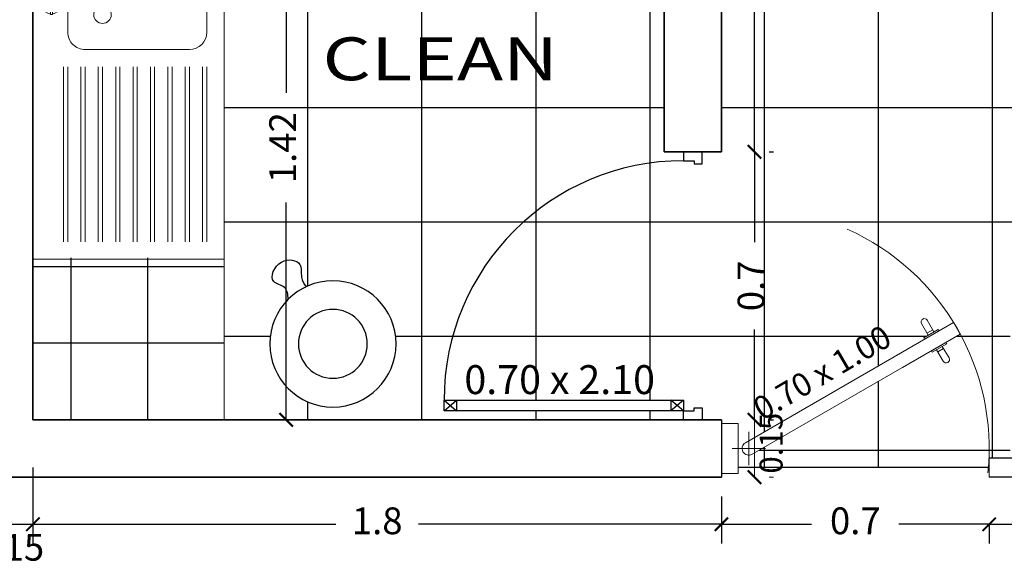
# Model space of a CAD drawing. Units: millimetres. Extents: x 243.1 to 306.7, y 127.4 to 194.5.
# Drawn here: x 257.1 to 259.7, y 157.9 to 159.3 of the extents above; entities that cross this region are included whole.
import ezdxf
from ezdxf.enums import TextEntityAlignment as Align

# ---------------------------------------------------------------- set-up
doc = ezdxf.new("R2010")
doc.units = ezdxf.units.MM
for name, color, linetype in [('ACCESORIOS', 40, 'Continuous'), ('AREA VERDE', 95, 'Continuous'), ('PISOS', 40, 'Continuous'), ('PLUMA 0.2', 3, 'Continuous'), ('Pluma 02', 2, 'Continuous'), ('PLUMA1', 230, 'Continuous'), ('PLUMA2', 7, 'Continuous'), ('TEXTO', 84, 'Continuous'), ('TEXTURA', 1, 'Continuous')]:
    doc.layers.add(name, color=color, linetype=linetype)
for name, color, linetype, lineweight in [('cotas interi', 185, 'Continuous', 15), ('EQUIPAMIENTO', 2, 'Continuous', 20), ('MUROS', 8, 'Continuous', 35)]:
    doc.layers.add(name, color=color, linetype=linetype, lineweight=lineweight)
doc.styles.add('PRUEBA', font='stylu.ttf', dxfattribs={"height": 0.3})
doc.styles.add('RR', font='stylu.ttf', dxfattribs={"width": 1.3, "height": 0.25})
doc.dimstyles.new('CLINICA', dxfattribs={"dimscale": 0.5, "dimtxt": 0.14, "dimasz": 0.07, "dimexe": 0.1, "dimexo": 0.25, "dimgap": 0.1, "dimtad": 0, "dimdsep": 46, "dimtxsty": 'Standard', "dimblk": 'ARCHTICK', "dimcen": 0.1, "dimclrd": 1, "dimclre": 1, "dimclrt": 84, "dimadec": 0, "dimazin": 0, "dimtfac": 1, "dimtmove": 0, "dimatfit": 3, "dimldrblk": 'ARCHTICK', "dimfxl": 1, "dimarcsym": 0})
pattern_1 = [(0, (-103.8450723971899, 77.28333111854437), (0, 0.29845), []), (90, (-103.8450723971899, 77.28333111854437), (-0.29845, 1.827418831491442e-17), [])]

# ---------------------------------------------------------------- blocks, each defined once
blk = doc.blocks.new('_ArchTick')
at = {"layer": 'PLUMA 0.2', "color": 0, "lineweight": -2, "const_width": 0.15}
blk.add_lwpolyline([(-0.5, -0.5), (0.5, 0.5)], dxfattribs=at)
blk = doc.blocks.new('*D475')
at = {"layer": 'cotas interi', "color": 1, "lineweight": -2, "transparency": 16777216}
for p, q in [((257.1581610992115, 158.118157662605), (257.1581610992115, 157.9201822110735)), ((257.0081610992116, 157.9701822110735), (257.1581610992115, 157.9701822110735)), ((257.0081610992116, 157.9681576626051), (257.0081610992116, 157.9201822110735))]:
    blk.add_line(p, q, dxfattribs=at)
at = {"layer": 'Defpoints', "color": 0, "transparency": 16777216}
for p in [(257.1581610992115, 158.243157662605), (257.0081610992116, 158.0931576626051), (257.1581610992115, 157.9701822110735)]:
    blk.add_point(p, dxfattribs=at)
at = {"layer": 'cotas interi', "color": 1, "lineweight": -2, "transparency": 16777216, "xscale": 0.035, "yscale": 0.035, "zscale": 0.035, "rotation": 180}
blk.add_blockref('_ArchTick', (257.0081610992116, 157.9701822110735), dxfattribs=at)
at = {"layer": 'cotas interi', "color": 1, "lineweight": -2, "transparency": 16777216, "xscale": 0.035, "yscale": 0.035, "zscale": 0.035}
blk.add_blockref('_ArchTick', (257.1581610992115, 157.9701822110735), dxfattribs=at)
at = {"layer": 'cotas interi', "color": 84, "transparency": 16777216, "insert": (257.0946687981092, 157.9011088096177), "char_height": 0.07, "attachment_point": 5}
blk.add_mtext('0.15', dxfattribs=at)
blk = doc.blocks.new('*D479')
at = {"layer": 'cotas interi', "color": 1, "lineweight": -2, "transparency": 16777216}
for p, q in [((257.1581610992115, 158.118157662605), (257.1581610992115, 157.9201822110735)), ((258.9581610992118, 158.043157662605), (258.9581610992118, 157.9201822110735)), ((257.1581610992115, 157.9701822110735), (257.9498277658783, 157.9701822110735)), ((258.9581610992118, 157.9701822110735), (258.166494432545, 157.9701822110735))]:
    blk.add_line(p, q, dxfattribs=at)
at = {"layer": 'Defpoints', "color": 0, "transparency": 16777216}
for p in [(257.1581610992115, 158.243157662605), (258.9581610992118, 158.168157662605), (258.9581610992118, 157.9701822110735)]:
    blk.add_point(p, dxfattribs=at)
at = {"layer": 'cotas interi', "color": 1, "lineweight": -2, "transparency": 16777216, "xscale": 0.035, "yscale": 0.035, "zscale": 0.035, "rotation": 180}
blk.add_blockref('_ArchTick', (257.1581610992115, 157.9701822110735), dxfattribs=at)
at = {"layer": 'cotas interi', "color": 1, "lineweight": -2, "transparency": 16777216, "xscale": 0.035, "yscale": 0.035, "zscale": 0.035}
blk.add_blockref('_ArchTick', (258.9581610992118, 157.9701822110735), dxfattribs=at)
at = {"layer": 'cotas interi', "color": 84, "transparency": 16777216, "insert": (258.0581610992116, 157.9701822110735), "char_height": 0.07, "attachment_point": 5}
blk.add_mtext('1.8', dxfattribs=at)
blk = doc.blocks.new('*D578')
at = {"layer": 'cotas interi', "color": 1, "lineweight": -2, "transparency": 16777216}
for p, q in [((262.3075725138485, 159.0806576626051), (262.3075725138485, 157.9201822110735)), ((259.6581610992118, 157.9701822110735), (260.8278668065302, 157.9701822110735)), ((259.6581610992118, 157.9681576626051), (259.6581610992118, 157.9201822110735)), ((262.3075725138485, 157.9701822110735), (261.1378668065302, 157.9701822110735))]:
    blk.add_line(p, q, dxfattribs=at)
at = {"layer": 'Defpoints', "color": 0, "transparency": 16777216}
for p in [(262.3075725138485, 159.2056576626051), (259.6581610992118, 158.0931576626051), (262.3075725138485, 157.9701822110735)]:
    blk.add_point(p, dxfattribs=at)
at = {"layer": 'cotas interi', "color": 1, "lineweight": -2, "transparency": 16777216, "xscale": 0.035, "yscale": 0.035, "zscale": 0.035, "rotation": 180}
blk.add_blockref('_ArchTick', (259.6581610992118, 157.9701822110735), dxfattribs=at)
at = {"layer": 'cotas interi', "color": 1, "lineweight": -2, "transparency": 16777216, "xscale": 0.035, "yscale": 0.035, "zscale": 0.035}
blk.add_blockref('_ArchTick', (262.3075725138485, 157.9701822110735), dxfattribs=at)
at = {"layer": 'cotas interi', "color": 84, "transparency": 16777216, "insert": (260.9828668065302, 157.9701822110735), "char_height": 0.07, "attachment_point": 5}
blk.add_mtext('2.65', dxfattribs=at)
blk = doc.blocks.new('D-7')
for radius in [0.165, 0.09]:
    blk.add_circle((0, 0), radius)
blk.add_spline([(-0.08271098676385691, 0.1427721704974374), (-0.1096813373729901, 0.1602997431068616), (-0.1173567583404065, 0.1913071734480241), (-0.1716788051070353, 0.1850696467989223), (-0.1777908054472732, 0.136979237787898), (-0.1468623899393151, 0.1241146372460094), (-0.1260236814475206, 0.1065036699574762)], degree=3)
blk = doc.blocks.new('PUERTA- ESTACION')
at = {"color": 8, "ltscale": 0.6}
for p, q in [((0.06506534984106338, 0.03984375000000284), (0.06506534984106338, -0.03984375000001705)), ((0.02522159984107475, 4.263256414560601e-14), (0.1049090998411089, 4.263256414560601e-14))]:
    blk.add_line(p, q, dxfattribs=at)
at = {"color": 250}
for p, q in [((0.5687770488840442, -0.2724150452038572), (0.4307542501254602, -0.1927275452564743)), ((0.5528395488884144, -0.3000196049541586), (0.4148167501602416, -0.2203321049541529)), ((0.5289001080339517, -0.2378901827987221), (0.5150978281581047, -0.2299214328039909)), ((0.5030016705517824, -0.2827475923743776), (0.4891993906790049, -0.2747788423743884))]:
    blk.add_line(p, q, dxfattribs=at)
blk.add_lwpolyline([(0, -0.05976562499996874), (0.03984374999998863, -0.05976562499996874), (0.03984374999998863, 0.05976562500002558), (0, 0.05976562500002558)], close=True)
blk.add_lwpolyline([(0.07303409984098153, 0.01380227987286275), (0.5687770488851243, -0.2724150452066567), (0.5528395488851743, -0.3000196049523538), (0.0570965998409747, -0.01380227987273486, -0.9999999999999999)], format="xyb", close=True)
for points in [[(0.5259118267860572, -0.2430660377520582), (0.541849326775548, -0.2154614780003072, 0.9999999999999999), (0.528047046899701, -0.2074927280054766), (0.5121095469102102, -0.2350972877572417)], [(0.5059899518017801, -0.2775717374222211), (0.4900524518016596, -0.305176297167904, -0.9999999999999999), (0.4762501719288252, -0.2972075471679148), (0.4921876719288889, -0.2696029874222177)]]:
    blk.add_lwpolyline(points, format="xyb", dxfattribs=at)
for points in [[(0.4997656495048091, -0.2325712952300734), (0.5017578370033675, -0.2291207252611827), (0.5362635366930135, -0.2490426002480319), (0.5342713491943982, -0.2524931702169226)], [(0.4838281495242995, -0.2601758549541984), (0.48183596202432, -0.2636264249222791), (0.516341661706349, -0.2835482999222592), (0.5183338492063285, -0.2800977299541785)]]:
    blk.add_lwpolyline(points, close=True, dxfattribs=at)
at = {"color": 6, "ltscale": 0.6}
blk.add_arc((0.06548995814040381, -0.0002451477158160742), 0.5720370578854923, 294.1719299236505, 5.828070076332679, dxfattribs=at)
blk = doc.blocks.new('P9')
at = {"layer": 'PLUMA1'}
for p, q in [((0.06569999999995702, 0.8676000000002544), (0.02969999999994144, 0.8252269986107992)), ((0.02969999999994144, 0.8676000000002544), (0.0656999999999286, 0.8252269986107992)), ((0.0656999999999286, 0.8252269986107992), (0.02969999999994144, 0.8252269986107992)), ((0.02969999999996276, 0.06300000000014716), (0.06569999999995702, 0.1053730013896024)), ((0.06569999999990728, 0.06300000000014716), (0.02969999999996276, 0.1053730013896033)), ((0.06569999999990728, 0.1053730013896539), (0.02969999999996276, 0.1053730013896033))]:
    blk.add_line(p, q, dxfattribs=at)
blk.add_arc((0.06569999999995702, 0.06299999999994288), 0.8046000000000817, 0, 89.99999999999636, dxfattribs=at)
at = {"layer": 'PLUMA2'}
for points in [[(0.02970000000001249, 0.06299999999994288), (0.02970000000001249, 0.8676000000000501), (0.06569999999998544, 0.8676000000000501), (0.06570000000000675, 0.06299999999994288)], [(2.842170943040401e-14, 0.06299999999989137), (0.02970000000001249, 0.06299999999994288), (0.02970000000001249, 0.02699999999992464), (0.04050000000001575, 0.02699999999997438), (0.04050000000001575, -5.240252676230739e-14), (0, 0)], [(0.8703000000000145, 0.02699999999987313), (0.859500000000061, 0.02699999999982161), (0.859500000000061, -5.151434834260726e-14), (0.8999999999999986, -5.151434834260726e-14), (0.900000000000027, 0.06299999999994288), (0.8703000000000145, 0.06299999999994288)]]:
    blk.add_lwpolyline(points, close=True, dxfattribs=at)
blk = doc.blocks.new('*D580')
at = {"layer": 'cotas interi', "color": 1, "lineweight": -2, "transparency": 16777216}
for p, q in [((257.7831623563297, 159.6650459285695), (257.8701246370867, 159.6650459285695)), ((257.8201246370867, 159.6650459285695), (257.8201246370867, 159.0974351289206)), ((257.8201246370867, 158.243157662605), (257.8201246370867, 158.8107684622539)), ((257.7831610992115, 158.243157662605), (257.8701246370867, 158.243157662605))]:
    blk.add_line(p, q, dxfattribs=at)
at = {"layer": 'Defpoints', "color": 0, "transparency": 16777216}
for p in [(257.6581623563297, 159.6650459285695), (257.8201246370867, 159.6650459285695), (257.6581610992115, 158.243157662605)]:
    blk.add_point(p, dxfattribs=at)
at = {"layer": 'cotas interi', "color": 1, "lineweight": -2, "transparency": 16777216, "xscale": 0.035, "yscale": 0.035, "zscale": 0.035}
for p, rotation in [((257.8201246370867, 159.6650459285695), 90), ((257.8201246370867, 158.243157662605), 270)]:
    blk.add_blockref('_ArchTick', p, dxfattribs=dict(at, rotation=rotation))
at = {"layer": 'cotas interi', "color": 84, "transparency": 16777216, "insert": (257.8201246370866, 158.9541017955873), "char_height": 0.07, "attachment_point": 5, "rotation": 90}
blk.add_mtext('1.42', dxfattribs=at)
blk = doc.blocks.new('*D584')
at = {"layer": 'cotas interi', "color": 1, "lineweight": -2, "transparency": 16777216}
for p, q in [((259.0445325833559, 158.943157662605), (259.0445325833559, 158.7073243292717)), ((259.0831610992118, 158.943157662605), (259.0945325833559, 158.943157662605)), ((259.0445325833559, 158.243157662605), (259.0445325833559, 158.4789909959383)), ((259.0831610992118, 158.243157662605), (259.0945325833559, 158.243157662605))]:
    blk.add_line(p, q, dxfattribs=at)
at = {"layer": 'Defpoints', "color": 0, "transparency": 16777216}
for p in [(258.9581610992118, 158.943157662605), (259.0445325833559, 158.943157662605), (258.9581610992118, 158.243157662605)]:
    blk.add_point(p, dxfattribs=at)
at = {"layer": 'cotas interi', "color": 1, "lineweight": -2, "transparency": 16777216, "xscale": 0.035, "yscale": 0.035, "zscale": 0.035}
for p, rotation in [((259.0445325833559, 158.943157662605), 90), ((259.0445325833559, 158.243157662605), 270)]:
    blk.add_blockref('_ArchTick', p, dxfattribs=dict(at, rotation=rotation))
at = {"layer": 'cotas interi', "color": 84, "transparency": 16777216, "insert": (259.0445325833559, 158.593157662605), "char_height": 0.07, "attachment_point": 5, "rotation": 90}
blk.add_mtext('0.7', dxfattribs=at)
blk = doc.blocks.new('*D585')
at = {"layer": 'cotas interi', "color": 1, "lineweight": -2, "transparency": 16777216}
for p, q in [((258.9331610992118, 160.1681576626052), (259.0945325833559, 160.1681576626052)), ((259.0445325833559, 160.1681576626052), (259.0445325833559, 159.6989909959384)), ((259.0445325833559, 158.943157662605), (259.0445325833559, 159.4123243292717)), ((259.0831610992118, 158.943157662605), (259.0945325833559, 158.943157662605))]:
    blk.add_line(p, q, dxfattribs=at)
at = {"layer": 'Defpoints', "color": 0, "transparency": 16777216}
for p in [(258.8081610992118, 160.1681576626052), (259.0445325833559, 160.1681576626052), (258.9581610992118, 158.943157662605)]:
    blk.add_point(p, dxfattribs=at)
at = {"layer": 'cotas interi', "color": 1, "lineweight": -2, "transparency": 16777216, "xscale": 0.035, "yscale": 0.035, "zscale": 0.035}
for p, rotation in [((259.0445325833559, 160.1681576626052), 90), ((259.0445325833559, 158.943157662605), 270)]:
    blk.add_blockref('_ArchTick', p, dxfattribs=dict(at, rotation=rotation))
at = {"layer": 'cotas interi', "color": 84, "transparency": 16777216, "insert": (259.0445325833559, 159.5556576626051), "char_height": 0.07, "attachment_point": 5, "rotation": 90}
blk.add_mtext('1.23', dxfattribs=at)
blk = doc.blocks.new('*D587')
at = {"layer": 'cotas interi', "color": 1, "lineweight": -2, "transparency": 16777216}
for p, q in [((258.9581610992118, 158.043157662605), (258.9581610992118, 157.9201822110735)), ((258.9581610992118, 157.9701822110735), (259.1939944325451, 157.9701822110735)), ((259.6581610992118, 157.9701822110735), (259.4223277658785, 157.9701822110735)), ((259.6581610992118, 157.9681576626051), (259.6581610992118, 157.9201822110735))]:
    blk.add_line(p, q, dxfattribs=at)
at = {"layer": 'Defpoints', "color": 0, "transparency": 16777216}
for p in [(258.9581610992118, 158.168157662605), (259.6581610992118, 158.0931576626051), (259.6581610992118, 157.9701822110735)]:
    blk.add_point(p, dxfattribs=at)
at = {"layer": 'cotas interi', "color": 1, "lineweight": -2, "transparency": 16777216, "xscale": 0.035, "yscale": 0.035, "zscale": 0.035, "rotation": 180}
blk.add_blockref('_ArchTick', (258.9581610992118, 157.9701822110735), dxfattribs=at)
at = {"layer": 'cotas interi', "color": 1, "lineweight": -2, "transparency": 16777216, "xscale": 0.035, "yscale": 0.035, "zscale": 0.035}
blk.add_blockref('_ArchTick', (259.6581610992118, 157.9701822110735), dxfattribs=at)
at = {"layer": 'cotas interi', "color": 84, "transparency": 16777216, "insert": (259.3081610992118, 157.9701822110735), "char_height": 0.07, "attachment_point": 5}
blk.add_mtext('0.7', dxfattribs=at)
blk = doc.blocks.new('LAVADERO')
at = {"color": 250}
for p, q in [((0.7248176057807143, -0.05289826505611472), (0.7306469440195542, -0.05289826505611472)), ((0.7277322749001343, -0.05581293417552047), (0.7277322749001343, -0.04998359593670898)), ((0.9248176057807314, -0.05289826505611472), (0.930646944019557, -0.05289826505611472)), ((0.9277322749001371, -0.05581293417552047), (0.9277322749001371, -0.04998359593670898)), ((0.04999999999999716, -0.08789628639123492), (0.5522424270516098, -0.08789628639123492)), ((0.04999999999999716, -0.1000000000000014), (0.5522424270516098, -0.1000000000000014)), ((0.04999999999999716, -0.1000000000000014), (0.5522424270516098, -0.1000000000000014)), ((0.04999999999999716, -0.1000000000000014), (0.5522424270516098, -0.1000000000000014)), ((0.04999999999999716, -0.1000000000000014), (0.5522424270516098, -0.1000000000000014)), ((0.04999999999999716, -0.1378962863912321), (0.5522424270516098, -0.1378962863912321)), ((0.04999999999999716, -0.1499999999999986), (0.5522424270516098, -0.1499999999999986)), ((0.04999999999999716, -0.1878962863912292), (0.5522424270516098, -0.1878962863912292)), ((0.04999999999999716, -0.1999999999999957), (0.5522424270516098, -0.1999999999999957)), ((0.04999999999999716, -0.2378962863912335), (0.5522424270516098, -0.2378962863912335)), ((0.04999999999999716, -0.25), (0.5522424270516098, -0.25)), ((0.04999999999999716, -0.2878962863912307), (0.5522424270516098, -0.2878962863912307)), ((0.04999999999999716, -0.2999999999999972), (0.5522424270516098, -0.2999999999999972)), ((0.04999999999999716, -0.3378962863912349), (0.5522424270516098, -0.3378962863912349)), ((0.04999999999999716, -0.3500000000000014), (0.5522424270516098, -0.3500000000000014)), ((0.04999999999999716, -0.3878962863912321), (0.5522424270516098, -0.3878962863912321)), ((0.04999999999999716, -0.3999999999999986), (0.5522424270516098, -0.3999999999999986)), ((0.04999999999999716, -0.4378962863912292), (0.5522424270516098, -0.4378962863912292)), ((0.04999999999999716, -0.4499999999999957), (0.5522424270516098, -0.4499999999999957)), ((0.04999999999999716, -0.4878962863912264), (0.5522424270516098, -0.4878962863912264)), ((0.04999999999999716, -0.4999999999999929), (0.5522424270516098, -0.4999999999999929))]:
    blk.add_line(p, q, dxfattribs=at)
for points in [[(1.102242427051607, 0), (0, 0)], [(1.102242427051607, 0), (1.102242427051607, -0.5500000000000043), (0, -0.5499999999999972), (0, 0)]]:
    blk.add_lwpolyline(points)
for points in [[(0.8567273353376805, -0.05289826505611472), (0.8439060197780464, -0.2039032046185696, -1), (0.8115585300222392, -0.2039032046185696), (0.7987372144625908, -0.05289826505611472, -1)], [(0.742129359189903, -0.05581293417552047), (0.7521200638475989, -0.05581293417552047, 0.05954485876895402), (0.7521200638475989, -0.04998359593670898), (0.742129359189903, -0.04998359593670898, 0.3014915876664837), (0.7306469440195542, -0.03850118076636022), (0.7306469440195542, -0.0285104761086501, 0.05954485876899001), (0.7248176057807143, -0.0285104761086501), (0.7248176057807143, -0.03850118076636022, 0.3014915876664837), (0.7133351906103655, -0.04998359593670898), (0.7033444859526696, -0.04998359593670898, 0.05954485876895391), (0.7033444859526696, -0.05581293417552047), (0.7133351906103655, -0.05581293417552047, 0.301491587666419), (0.7248176057807143, -0.06729534934586923), (0.7248176057807143, -0.07728605400357935, 0.05954485876898988), (0.7306469440195542, -0.07728605400357935), (0.7306469440195542, -0.06729534934586923, 0.3014915876664192)], [(0.9421293591899058, -0.05581293417552047), (0.9521200638476017, -0.05581293417552047, 0.05954485876895402), (0.9521200638476017, -0.04998359593670898), (0.9421293591899058, -0.04998359593670898, 0.3014915876664837), (0.930646944019557, -0.03850118076636022), (0.930646944019557, -0.0285104761086501, 0.05954485876899001), (0.9248176057807314, -0.0285104761086501), (0.9248176057807314, -0.03850118076636022, 0.3014915876664837), (0.9133351906103826, -0.04998359593670898), (0.9033444859526725, -0.04998359593670898, 0.05954485876895391), (0.9033444859526725, -0.05581293417552047), (0.9133351906103826, -0.05581293417552047, 0.301491587666419), (0.9248176057807314, -0.06729534934586923), (0.9248176057807314, -0.07728605400357935, 0.05954485876898988), (0.930646944019557, -0.07728605400357935), (0.930646944019557, -0.06729534934586923, 0.3014915876664192)]]:
    blk.add_lwpolyline(points, format="xyb", close=True, dxfattribs=at)
for points in [[(0.7511554875174227, -0.04998359593670898, 0.3434186613996835), (0.7306469440195542, -0.02947505243882631, 0.3434186613996835)], [(0.9511554875174255, -0.04998359593670898, 0.3434186613996835), (0.930646944019557, -0.02947505243882631, 0.3434186613996835)]]:
    blk.add_lwpolyline(points, format="xyb", dxfattribs=at)
for points in [[(1.05224242705161, -0.25), (1.05224242705161, -0.4499999999999957, -0.4142135623731014), (1.002242427051613, -0.5), (0.6522424270516041, -0.5, -0.4142135623730882), (0.6022424270516069, -0.4499999999999957), (0.6022424270516069, -0.1499999999999986, -0.4142135623730978), (0.6522424270516041, -0.1000000000000014), (0.8027364624929731, -0.1000000000000014, -0.4142135623730886)], [(0.8527280873073124, -0.1000000000000014), (1.002242427051613, -0.1000000000000014, -0.4142135623730886), (1.05224242705161, -0.1499999999999986), (1.05224242705161, -0.25)]]:
    blk.add_lwpolyline(points, format="xyb")
for centre, radius in [((0.7277322749001325, -0.05289826505611428), 0.002914669119412849), ((0.9277322749001353, -0.05289826505611428), 0.002914669119412849), ((0.7022424270516137, -0.1999999999999953), 0.02500000000000013)]:
    blk.add_circle(centre, radius, dxfattribs=at)
for centre, radius, start, end in [((0.7277322749001325, -0.05289826505611428), 0.0236038595443695, 97.09314404500137, 172.9068559550071), ((0.7277322749001325, -0.05289826505611428), 0.0236038595443695, 187.0931440450014, 262.9068559549985), ((0.7277322749001325, -0.05289826505611428), 0.0158119943005488, 169.3777645561431, 190.6222354438695), ((0.7277322749001325, -0.05289826505611428), 0.0158119943005488, 79.37776455613051, 100.6222354438695), ((0.7277322749001325, -0.05289826505611428), 0.0236038595443695, 277.0931440450014, 352.9068559549985), ((0.7277322749001325, -0.05289826505611428), 0.0158119943005488, 349.3777645561304, 10.62223544385694), ((0.9277322749001353, -0.05289826505611428), 0.0236038595443695, 97.09314404500137, 172.9068559550071), ((0.9277322749001353, -0.05289826505611428), 0.0236038595443695, 187.0931440450014, 262.9068559549985), ((0.9277322749001353, -0.05289826505611428), 0.0158119943005488, 169.3777645561431, 190.6222354438695), ((0.9277322749001353, -0.05289826505611428), 0.0158119943005488, 79.37776455613051, 100.6222354438695), ((0.9277322749001353, -0.05289826505611428), 0.0236038595443695, 277.0931440450014, 352.9068559549985), ((0.9277322749001353, -0.05289826505611428), 0.0158119943005488, 349.3777645561304, 10.62223544385694), ((0.7277322749001325, -0.05289826505611428), 0.0158119943005488, 259.3777645561305, 280.6222354438694), ((0.9277322749001353, -0.05289826505611428), 0.0158119943005488, 259.3777645561305, 280.6222354438694)]:
    blk.add_arc(centre, radius, start, end, dxfattribs=at)

msp = doc.modelspace()

# ---------------------------------------------------------------- hatches: boundary and pattern name
at = {"layer": 'PISOS'}
h = msp.add_hatch(dxfattribs=at)
h.set_pattern_fill('NET,_O', color=256, scale=0.094)
h.set_pattern_definition(pattern_1)
h.paths.add_polyline_path([(261.8075725138485, 159.3181576626052, 0.01944705635423637), (261.8060609054057, 159.3570076752531), (261.7626390274869, 159.5253157379125, 0.2939544770950057), (261.3075725138485, 159.8181576626052), (259.6581610992117, 159.8181576626051), (259.6581610992118, 160.2888983220365), (259.65590630675, 160.2888983220365, -0.1461483841694819), (259.5825506846652, 159.9369620920994), (259.5826736887454, 159.9368910756606), (259.579577676374, 159.9315286249324, -0.009001974560170673), (259.5682704552959, 159.9119439435326), (259.5651744429246, 159.9065814928046), (259.5272874643583, 159.9284555500787), (259.5251000586307, 159.9246668522219), (259.5137339650598, 159.9312290694047), (259.4962347192388, 159.9009194865488, -1), (259.4810799278109, 159.9096691094592), (259.4985791736319, 159.9399786923151), (259.4872130800609, 159.9465409094979), (259.4894004857885, 159.9503296073547), (259.0208527030485, 160.2208457958479, -0.2679491924305451), (259.0121030801382, 160.2360005872758), (259.0019092137637, 160.2360005872758), (259.0019092137636, 160.1703784154477), (258.9581610992117, 160.1703784154477), (258.9581610992117, 158.943157662605), (258.9076610992117, 158.943157662605), (258.9076610992117, 158.911657662605), (258.8866610992116, 158.911657662605), (258.8866610992117, 158.2746576626049), (258.9076610992116, 158.2746576626049), (258.9076610992116, 158.243157662605), (258.9581610992118, 158.243157662605), (258.9581610992118, 158.2337798344332), (259.0019092137639, 158.2337798344332), (259.0019092137639, 158.168157662605), (259.0121030801384, 158.168157662605, -0.2679491924306538), (259.0208527030488, 158.1833124540329), (259.4894004857888, 158.4538286425261), (259.4872130800611, 158.457617340383), (259.498579173632, 158.4641795575657), (259.4810799278111, 158.4944891404216, -1), (259.4962347192391, 158.503238763332), (259.51373396506, 158.4729291804762), (259.5251000586309, 158.479491397659), (259.5272874643585, 158.4757026998022), (259.5651744429248, 158.4975767570762), (259.5682704552975, 158.4922143063458, -0.00900197455834613), (259.5795776763733, 158.47262962495), (259.5826736887456, 158.4672671742203), (259.5825506846654, 158.4671961577814, -0.1348019087140043), (259.6576520795549, 158.143157662605), (259.7129315849109, 158.143157662605), (259.7129315849109, 158.5931576626051), (260.6129315849111, 158.593157662605), (260.6129315849109, 158.143157662605), (261.3075725138485, 158.1431576626051, 0.0270678243821355), (261.4102044408532, 158.1487177822742), (260.8061905167046, 158.1487177822742), (260.8061905167046, 158.2671818913218), (260.7145095393398, 158.2671818913218), (260.7145095393398, 158.4902536732267), (260.8061905167045, 158.4902536732267), (260.8061905167045, 158.6087177822742), (260.9333586907625, 158.6087177822742), (260.9333586907625, 158.6723504878477), (261.0605268648204, 158.6723504878477), (261.0605268648204, 158.6087177822742), (261.2118541685887, 158.6087177822742), (261.2118541685887, 158.6723504878477), (261.3390223426466, 158.6723504878477), (261.3390223426466, 158.6087177822742), (261.4661905167045, 158.6087177822742), (261.4661905167046, 158.4902536732267), (261.5578714940692, 158.4902536732267), (261.5578714940692, 158.2671818913218), (261.4661905167046, 158.2671818913218), (261.4661905167046, 158.1564931927067, 0.1556505691550891), (261.9793239559758, 158.4214062204779), (261.6611259044419, 158.7396042720118, 0.1989123673797163), (261.8075725138486, 159.0931576626052)])
h.paths.add_polyline_path([(260.0332654814196, 159.4647010491636), (259.8132654814195, 159.4647010491636, -0.4142135623730951), (259.7932654814196, 159.4847010491636), (259.7932654814196, 159.7047010491636, -0.4142135623730951), (259.8132654814195, 159.7247010491636), (260.0332654814196, 159.7247010491636, -0.4142135623730951), (260.0532654814195, 159.7047010491636), (260.0532654814195, 159.4847010491636, -0.4142135623730951)], flags=16)
h.paths.add_polyline_path([(261.2242794576031, 159.4520732478978), (261.2464044168246, 159.4404333948299, 0.2243640274689506), (261.2381617770345, 159.2483602614972), (261.3562592470121, 159.3043901461193), (261.2934155082539, 159.4368495756069, -0.3948479051883537), (261.3038075896319, 159.4693896413946), (261.5225321324805, 159.5916081020848, -0.4338480866342693), (261.5573137670771, 159.5805001473699), (261.7058621630715, 159.2673959913555, -0.4338480866345363), (261.6924651708052, 159.2334302827456), (261.459452553908, 159.1413276327052, -0.3948479051884803), (261.4276758301997, 159.1538612302419), (261.3648320914413, 159.2863206597295), (261.2467346214637, 159.2302907751074, 0.2243640274689385), (261.4007156165506, 159.1151826398129), (261.3957363461874, 159.0906835201012, -0.4999999999999682)], flags=16)
h = msp.add_hatch(dxfattribs=at)
h.set_pattern_fill('NET,_O', color=256, scale=0.094)
h.set_pattern_definition(pattern_1)
h.paths.add_polyline_path([(259.029602325959, 160.2888983220365), (259.029602325959, 160.2562069758463), (259.5068997316035, 159.980639190214), (259.512368245903, 159.9901109348312), (259.5237343394764, 159.9835487176527), (259.5379524766966, 160.0081752537287, -1), (259.5531072681279, 159.999425630824), (259.5356080223186, 159.9691160479616), (259.546974115892, 159.9625538307831), (259.5447867101733, 159.9587651329379), (259.5825506846652, 159.9369620920993, 0.1461483841694957), (259.65590630675, 160.2888983220365)])
h.paths.add_polyline_path([(259.6561457242214, 158.1181576626051, 0.1449665450876608), (259.5825506846654, 158.4671961577815), (259.5447867101735, 158.4453931169429), (259.5502552244814, 158.4359213723112), (259.5388891309079, 158.4293591551328), (259.5531072681281, 158.4047326190568, -1), (259.5379524766968, 158.3959829961521), (259.5204532308876, 158.4262925790146), (259.5090871373142, 158.4197303618361), (259.5068997316038, 158.4235190596669), (259.0296023259592, 158.1479512740345), (259.0296023259593, 158.1181576626051)])
h = msp.add_hatch(dxfattribs=at)
h.set_pattern_fill('NET,_O', color=256, scale=0.094)
h.set_pattern_definition(pattern_1)
h.paths.add_polyline_path([(258.8081610992118, 160.1681576626052), (258.7390984094411, 160.1681576626052), (258.7390984094411, 159.7181576626052), (258.0590984094411, 159.7181576626052), (258.059098409441, 160.1681576626052), (257.9820881749617, 160.1681576626052), (257.9820881749617, 159.6681576626052), (257.6581610992116, 159.6681576626052), (257.6581610992116, 159.6650459285695), (257.6581623563297, 159.6650459285695), (257.6581623563297, 158.6630048391608), (257.6581610992116, 158.6630048391608), (257.6581610992115, 158.243157662605), (258.8586610992118, 158.243157662605), (258.8586610992116, 158.2662576626049), (258.2328610992116, 158.2662576626049), (258.2328610992116, 158.2942576626049, -0.4142135623730991), (258.8586610992116, 158.9200576626049), (258.8586610992116, 158.9431576626049), (258.8081610992116, 158.9431576626049)])
edge = h.paths.add_edge_path(flags=16)
edge.add_arc((257.9423064503086, 158.4415007130258), 0.1650000000000205, -180, 0, ccw=False)
edge.add_arc((257.9423064503086, 158.4415007130258), 0.165, 134.9153652616692, 179.9999999999951, ccw=False)
edge.add_spline(control_points=[(257.8258063021635, 158.5583455480943), (257.8246560641434, 158.570252329875), (257.8223635327793, 158.5939836534793), (257.7702782145886, 158.6001775796524), (257.7987190589312, 158.6689308571615), (257.8649802087837, 158.6589919962505), (257.8560895164828, 158.6159211911971), (257.8671046161229, 158.5985797430995), (257.8720491337947, 158.5907954198183)], knot_values=[0, 0, 0, 0, 0.0321654412927634, 0.06410871638141233, 0.1187877023231254, 0.1672649545864982, 0.2007621907849559, 0.228045847806033, 0.228045847806033, 0.228045847806033, 0.228045847806033], degree=3, periodic=0)
edge.add_arc((257.9423064503087, 158.4415007130258), 0.165, -4.888534022029489e-12, 115.20143278447861, ccw=False)
h.paths.add_polyline_path([(258.0323064503086, 158.4415007130258, -1), (257.8523064503087, 158.4415007130258, -1)], flags=0)
h = msp.add_hatch(dxfattribs=at)
h.set_pattern_fill('NET,_O', color=256, scale=0.094)
h.set_pattern_definition(pattern_1)
h.paths.add_polyline_path([(258.8866610992117, 158.911657662605), (258.8866610992117, 158.9200576626049), (258.8586610992116, 158.9200576626049, 0.4142135623730724), (258.2328610992116, 158.2942576626049), (258.8586610992117, 158.2942576626049), (258.8586610992116, 158.2662576626049), (258.8866610992117, 158.2662576626049), (258.8866610992117, 158.2746576626049)])

# ---------------------------------------------------------------- linework, layer by layer
at = {"layer": 'cotas interi', "color": 1}
for p, q in [((259.0445325833559, 158.243157662605), (259.0445325833559, 158.278157662605)), ((259.0445325833559, 158.0931576626051), (259.0445325833559, 158.243157662605)), ((259.0831610992118, 158.243157662605), (259.0945325833559, 158.243157662605)), ((259.0831610992118, 158.0931576626051), (259.0945325833559, 158.0931576626051))]:
    msp.add_line(p, q, dxfattribs=at)
at = {"layer": 'EQUIPAMIENTO'}
for p, q in [((257.6581610992115, 158.2431576626049), (257.6581610992116, 159.6681576626052)), ((259.6581610992118, 158.143157662605), (259.6581610992118, 158.0931576626051))]:
    msp.add_line(p, q, dxfattribs=at)
at = {"layer": 'MUROS'}
for p, q in [((258.9581610992118, 158.943157662605), (258.9581610992117, 160.3181576626052)), ((257.1581610992115, 158.243157662605), (257.1581610992116, 160.1681576626052)), ((258.8081610992117, 158.9431576626049), (258.8081610992117, 160.1681576626051)), ((258.9581610992117, 158.943157662605), (258.8081610992117, 158.9431576626049)), ((258.9581610992118, 158.243157662605), (257.1581610992115, 158.243157662605)), ((258.9581610992118, 158.0931576626051), (257.0081610992116, 158.0931576626051))]:
    msp.add_line(p, q, dxfattribs=at)
at = {"layer": 'PISOS'}
msp.add_line((259.6581610992118, 158.1181576626051), (259.0019092137639, 158.1181576626051), dxfattribs=at)
at = {"layer": 'Pluma 02'}
for p, q in [((258.9581610992118, 158.243157662605), (258.9581610992118, 158.0931576626051)), ((261.3075725138486, 158.1431576626051), (259.6581610992118, 158.143157662605)), ((261.3075725138486, 158.0931576626051), (259.6581610992118, 158.0931576626051))]:
    msp.add_line(p, q, dxfattribs=at)
at = {"layer": 'TEXTURA'}
for p, q in [((257.2581610992115, 158.243157662605), (257.2581610992115, 158.6661165731965)), ((257.4581610992115, 158.243157662605), (257.4581610992116, 158.6661165731965)), ((257.6581610992115, 158.6431576626049), (257.1581610992115, 158.6431576626049)), ((257.6581610992114, 158.4431576626049), (257.1581610992115, 158.4431576626049))]:
    msp.add_line(p, q, dxfattribs=at)

# ---------------------------------------------------------------- block references
at = {"layer": 'ACCESORIOS', "xscale": -1, "rotation": 74.99999999999886}
msp.add_blockref('D-7', (257.9423064503086, 158.4415007130258), dxfattribs=at)
at = {"layer": 'AREA VERDE', "color": 1, "xscale": 0.03499999999999659, "yscale": 0.03499999999999659, "zscale": 0.03499999999999659}
for p, rotation in [((259.0445325833559, 158.243157662605), 90), ((259.0445325833559, 158.0931576626051), 270)]:
    msp.add_blockref('_ArchTick', p, dxfattribs=dict(at, rotation=rotation))
at = {"layer": 'EQUIPAMIENTO'}
for name, p, xscale, yscale, zscale, rotation in [('LAVADERO', (257.1581610992116, 158.6630048391608), 0.9090931947603167, 0.9090931947603167, 0.9090931947603167, 90), ('PUERTA- ESTACION', (258.9581610992118, 158.168157662605), -1.097991894641154, 1.097991894641183, 1.097991894641175, 180)]:
    msp.add_blockref(name, p, dxfattribs=dict(at, xscale=xscale, yscale=yscale, zscale=zscale, rotation=rotation))
at = {"layer": 'Pluma 02', "xscale": 0.7777777777777715, "yscale": 0.7777777777777715, "zscale": 0.7777777777777715, "rotation": 90}
msp.add_blockref('P9', (258.9076610992116, 158.2431576626049), dxfattribs=at)

# ---------------------------------------------------------------- texts
at = {"layer": 'cotas interi', "color": 6, "insert": (259.0956888538634, 158.1820218944543), "char_height": 0.06, "attachment_point": 5, "rotation": 90}
msp.add_mtext('0.15', dxfattribs=at)
at = {"layer": 'TEXTO', "style": 'RR', "width": 1.3}
msp.add_text('CLEAN', height=0.112, dxfattribs=at).set_placement((258.2230246155723, 159.1862655680852), align=Align.MIDDLE_CENTER)
at = {"layer": 'TEXTO', "style": 'PRUEBA'}
msp.add_text('0.70 x 1.00', height=0.06048000000000001, rotation=30.44157728764554, dxfattribs=at).set_placement((259.0340444727387, 158.2917749604158), align=Align.TOP_LEFT)
msp.add_text('0.70 x 2.10', height=0.0756, dxfattribs=at).set_placement((258.2860306596843, 158.3859278948016), align=Align.TOP_LEFT)

# ---------------------------------------------------------------- dimensions: what is measured, and where the dimension line sits
at = {"layer": 'cotas interi'}
for base, p1, p2, picture, middle in [((259.0445325833559, 160.1681576626052), (258.9581610992118, 158.943157662605), (258.8081610992118, 160.1681576626052), '*D585', (259.0445325833559, 159.5556576626051)), ((259.0445325833559, 158.943157662605), (258.9581610992118, 158.243157662605), (258.9581610992118, 158.943157662605), '*D584', (259.0445325833559, 158.593157662605))]:
    dim = msp.add_linear_dim(base=base, p1=p1, p2=p2, angle=90, dimstyle='CLINICA', override={"dimtmove": 1}, dxfattribs=at)
    dim.commit()
    dim.dimension.update_dxf_attribs({"geometry": picture, "text_midpoint": middle})
dim = msp.add_linear_dim(base=(257.8201246370867, 159.6650459285695), p1=(257.6581610992115, 158.243157662605), p2=(257.6581623563297, 159.6650459285695), angle=90, dimstyle='CLINICA', dxfattribs=at)
dim.commit()
dim.dimension.update_dxf_attribs({"geometry": '*D580', "text_midpoint": (257.8201246370866, 158.9541017955873)})
for base, p1, p2, picture, middle in [((262.3075725138485, 157.9701822110735), (259.6581610992118, 158.0931576626051), (262.3075725138485, 159.2056576626051), '*D578', (260.9828668065302, 157.9701822110735)), ((258.9581610992118, 157.9701822110735), (257.1581610992115, 158.243157662605), (258.9581610992118, 158.168157662605), '*D479', (258.0581610992116, 157.9701822110735)), ((259.6581610992118, 157.9701822110735), (258.9581610992118, 158.168157662605), (259.6581610992118, 158.0931576626051), '*D587', (259.3081610992118, 157.9701822110735))]:
    dim = msp.add_linear_dim(base=base, p1=p1, p2=p2, dimstyle='CLINICA', override={"dimtmove": 1}, dxfattribs=at)
    dim.commit()
    dim.dimension.update_dxf_attribs({"geometry": picture, "text_midpoint": middle})
dim = msp.add_linear_dim(base=(257.1581610992115, 157.9701822110735), p1=(257.0081610992116, 158.0931576626051), p2=(257.1581610992115, 158.243157662605), dimstyle='CLINICA', override={"dimtmove": 1}, dxfattribs=at)
dim.commit()
dim.dimension.update_dxf_attribs({"geometry": '*D475', "text_midpoint": (257.0946687981092, 157.9011088096177), "dimtype": 160})

doc.saveas('drawing.dxf')
